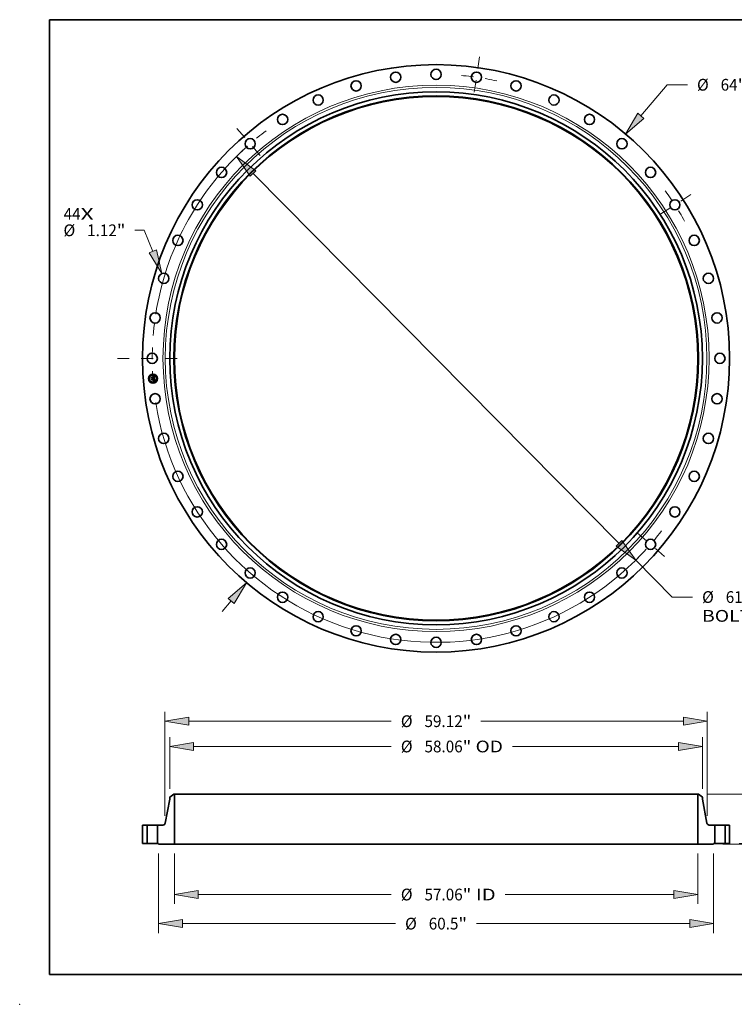
# Model space of a CAD drawing. Extents: x 0 to 10.8, y 0 to 8.2.
# Drawn here: x 0 to 6, y 0 to 8.2 of the extents above; entities that cross this region are included whole.
import ezdxf
from ezdxf.enums import TextEntityAlignment as Align

# ---------------------------------------------------------------- set-up
doc = ezdxf.new("R2010")
doc.units = 0
doc.header["$MEASUREMENT"] = 0
doc.linetypes.add('DASHDOT', pattern=[18.5, 12, -3, 0.5, -3])
doc.layers.get('0').update_dxf_attribs({"lineweight": 13})
doc.layers.add('1', color=7, linetype='Continuous', lineweight=13)
doc.styles.get("Standard").update_dxf_attribs({"font": 'isocp.shx'})

# ---------------------------------------------------------------- blocks, each defined once
blk = doc.blocks.new('BLOCK7')
at = {"color": 7, "lineweight": 13, "ltscale": 0.03937}
for s, p, p2 in [('44', (-40.59541, 15.101412), (-38.746057, 15.101412)), ('X', (-38.746057, 15.101412), (-37.323904, 15.101412))]:
    blk.add_text(s, height=1.279753, dxfattribs=at).set_placement(p, p2, align=Align.FIT)
blk = doc.blocks.new('BLOCK8')
at = {"color": 7, "lineweight": 13, "ltscale": 0.03937}
for p, q in [((22.335126, 26.425961), (25.192681, 29.806898)), ((25.192681, 29.806898), (27.403072, 29.806898)), ((-23.300034, -27.567598), (-22.335126, -26.425959))]:
    blk.add_line(p, q, dxfattribs=at)
for points in [[(22.004116, 26.705728), (20.656512, 24.439897), (22.666136, 26.146192)], [(-22.004116, -26.705728), (-20.656512, -24.439897), (-22.666136, -26.146192)]]:
    blk.add_lwpolyline(points, close=True, dxfattribs=at)
for points in [[(22.004116, 26.705728), (20.656512, 24.439897), (22.004116, 26.705728), (22.666136, 26.146192)], [(-22.004116, -26.705728), (-20.656512, -24.439897), (-22.004116, -26.705728), (-22.666136, -26.146192)]]:
    blk.add_solid(points, dxfattribs=at)
for s, p, p2 in [('%%c', (28.443253, 29.167022), (29.723006, 29.167022)), ('64', (31.023235, 29.167022), (32.872591, 29.167022)), ('"', (32.872588, 29.167022), (33.811074, 29.167022))]:
    blk.add_text(s, height=1.279753, dxfattribs=at).set_placement(p, p2, align=Align.FIT)
blk = doc.blocks.new('BLOCK9')
at = {"color": 7, "lineweight": 13, "ltscale": 0.03937}
for p, q in [((-31.82708, 13.951989), (-32.818911, 13.951989)), ((-30.882729, 11.642179), (-31.82708, 13.951989))]:
    blk.add_line(p, q, dxfattribs=at)
blk.add_lwpolyline([(-31.283899, 11.478163), (-29.898636, 9.235157), (-30.48156, 11.806194)], close=True, dxfattribs=at)
blk.add_solid([(-31.283899, 11.478163), (-29.898636, 9.235157), (-31.283899, 11.478163), (-30.48156, 11.806194)], dxfattribs=at)
for s, p, p2 in [('%%c', (-40.613932, 13.312112), (-39.334179, 13.312112)), ('1.12', (-38.033949, 13.312112), (-34.797582, 13.312112)), ('"', (-34.79758, 13.312112), (-33.859094, 13.312112))]:
    blk.add_text(s, height=1.279753, dxfattribs=at).set_placement(p, p2, align=Align.FIT)
blk = doc.blocks.new('BLOCK10')
at = {"color": 7, "lineweight": 13, "ltscale": 0.03937}
for p, q in [((-19.939316, 20.138407), (19.939316, -20.138407)), ((21.768933, -21.986293), (25.747623, -26.004708)), ((25.747623, -26.004708), (27.958011, -26.004708))]:
    blk.add_line(p, q, dxfattribs=at)
for points in [[(-19.631334, 20.443344), (-21.768933, 21.986293), (-20.247296, 19.833471)], [(19.631334, -20.443344), (21.768933, -21.986293), (20.247296, -19.833471)]]:
    blk.add_lwpolyline(points, close=True, dxfattribs=at)
for start, end in [(132.819462, 171.067634), (188.93238, 316.611288)]:
    blk.add_arc((0, 0), 30.939999, start, end, dxfattribs=at)
for points in [[(-19.631334, 20.443344), (-21.768933, 21.986293), (-19.631334, 20.443344), (-20.247296, 19.833471)], [(19.631334, -20.443344), (21.768933, -21.986293), (19.631334, -20.443344), (20.247296, -19.833471)]]:
    blk.add_solid(points, dxfattribs=at)
for s, p, p2 in [('%%c', (28.998194, -26.644585), (30.277948, -26.644585)), ('61.88', (31.578177, -26.644585), (35.739222, -26.644585)), ('"', (35.739222, -26.644585), (36.677707, -26.644585)), ('BOLT CIRCLE', (28.998194, -28.69219), (41.847505, -28.69219))]:
    blk.add_text(s, height=1.279753, dxfattribs=at).set_placement(p, p2, align=Align.FIT)
blk = doc.blocks.new('BLOCK11')
at = {"color": 7, "linetype": 'DASHDOT', "lineweight": 13, "ltscale": 0.03937}
blk.add_line((-34.739721, 0), (-27.140279, 0), dxfattribs=at)
blk.add_arc((0, 0), 30.939999, 172.963544, 187.036456, dxfattribs=at)
blk = doc.blocks.new('BLOCK12')
at = {"color": 7, "linetype": 'DASHDOT', "lineweight": 13, "ltscale": 0.03937}
blk.add_line((-21.712913, 25.058039), (-18.809869, 21.707744), dxfattribs=at)
blk.add_arc((0, 0), 30.939999, 126.804429, 135.013756, dxfattribs=at)
blk = doc.blocks.new('BLOCK13')
at = {"color": 7, "linetype": 'DASHDOT', "lineweight": 13, "ltscale": 0.03937}
blk.add_line((4.725069, 32.86358), (4.081373, 28.386572), dxfattribs=at)
blk.add_arc((0, 0), 30.939999, 77.630216, 86.006152, dxfattribs=at)
blk = doc.blocks.new('BLOCK14')
at = {"color": 7, "linetype": 'DASHDOT', "lineweight": 13, "ltscale": 0.03937}
blk.add_line((27.766841, 17.844665), (24.289928, 15.610188), dxfattribs=at)
blk.add_arc((0, 0), 30.939999, 28.900443, 36.554104, dxfattribs=at)
blk = doc.blocks.new('BLOCK15')
at = {"color": 7, "linetype": 'DASHDOT', "lineweight": 13, "ltscale": 0.03937}
blk.add_line((24.909766, -21.584437), (21.856017, -18.938346), dxfattribs=at)
blk.add_arc((0, 0), 30.939999, 315.349561, 322.832252, dxfattribs=at)
blk = doc.blocks.new('BLOCK16')
at = {"color": 7, "lineweight": 13, "ltscale": 0.03937}
for p, q in [((-28.53, -1.086802), (-28.53, -6.587754)), ((28.53, -1.086802), (28.53, -6.587754)), ((-25.92958, -5.563952), (-4.87994, -5.563952)), ((7.539311, -5.563952), (25.92958, -5.563952))]:
    blk.add_line(p, q, dxfattribs=at)
for points in [[(-25.92958, -5.13055), (-28.53, -5.563952), (-25.92958, -5.997355)], [(25.92958, -5.997355), (28.53, -5.563952), (25.92958, -5.13055)]]:
    blk.add_lwpolyline(points, close=True, dxfattribs=at)
for points in [[(-25.92958, -5.13055), (-28.53, -5.563952), (-25.92958, -5.13055), (-25.92958, -5.997355)], [(25.92958, -5.997355), (28.53, -5.563952), (25.92958, -5.997355), (25.92958, -5.13055)]]:
    blk.add_solid(points, dxfattribs=at)
for s, p, p2 in [('%%c', (-3.839757, -6.203828), (-2.560004, -6.203828)), ('57.06', (-1.259775, -6.203828), (2.901271, -6.203828)), ('"', (2.901271, -6.203828), (3.839757, -6.203828)), (' ID', (3.839757, -6.203828), (6.499128, -6.203828))]:
    blk.add_text(s, height=1.279753, dxfattribs=at).set_placement(p, p2, align=Align.FIT)
blk = doc.blocks.new('BLOCK17')
at = {"color": 7, "lineweight": 13, "ltscale": 0.03937}
for p, q in [((-29.03, 5.946011), (-29.03, 11.586997)), ((29.03, 5.946011), (29.03, 11.586997)), ((-26.429578, 10.563195), (-4.87994, 10.563195)), ((8.332683, 10.563195), (26.429578, 10.563195))]:
    blk.add_line(p, q, dxfattribs=at)
for points in [[(-26.429578, 10.996597), (-29.03, 10.563195), (-26.429578, 10.129792)], [(26.429578, 10.129792), (29.03, 10.563195), (26.429578, 10.996597)]]:
    blk.add_lwpolyline(points, close=True, dxfattribs=at)
for points in [[(-26.429578, 10.996597), (-29.03, 10.563195), (-26.429578, 10.996597), (-26.429578, 10.129792)], [(26.429578, 10.129792), (29.03, 10.563195), (26.429578, 10.129792), (26.429578, 10.996597)]]:
    blk.add_solid(points, dxfattribs=at)
for s, p, p2 in [('%%c', (-3.839757, 9.923318), (-2.560004, 9.923318)), ('58.06', (-1.259775, 9.923318), (2.901271, 9.923318)), ('"', (2.901271, 9.923318), (3.839757, 9.923318)), (' OD', (3.839757, 9.923318), (7.2925, 9.923318))]:
    blk.add_text(s, height=1.279753, dxfattribs=at).set_placement(p, p2, align=Align.FIT)
blk = doc.blocks.new('BLOCK18')
at = {"color": 7, "lineweight": 13, "ltscale": 0.03937}
for p, q in [((-30.249999, -1.086802), (-30.249999, -9.758056)), ((30.249999, -1.086802), (30.249999, -9.758056)), ((-27.649579, -8.734253), (-4.417601, -8.734253)), ((4.417601, -8.734253), (27.649579, -8.734253))]:
    blk.add_line(p, q, dxfattribs=at)
for points in [[(-27.649579, -8.300851), (-30.249999, -8.734253), (-27.649579, -9.167656)], [(27.649579, -9.167656), (30.249999, -8.734253), (27.649579, -8.300851)]]:
    blk.add_lwpolyline(points, close=True, dxfattribs=at)
for points in [[(-27.649579, -8.300851), (-30.249999, -8.734253), (-27.649579, -8.300851), (-27.649579, -9.167656)], [(27.649579, -9.167656), (30.249999, -8.734253), (27.649579, -9.167656), (27.649579, -8.300851)]]:
    blk.add_solid(points, dxfattribs=at)
for s, p, p2 in [('%%c', (-3.377418, -9.37413), (-2.097665, -9.37413)), ('60.5', (-0.797437, -9.37413), (2.438933, -9.37413)), ('"', (2.438933, -9.37413), (3.377418, -9.37413))]:
    blk.add_text(s, height=1.279753, dxfattribs=at).set_placement(p, p2, align=Align.FIT)
blk = doc.blocks.new('BLOCK19')
at = {"color": 7, "lineweight": 13, "ltscale": 0.03937}
for p, q in [((-29.559999, 3.009612), (-29.559999, 14.343775)), ((29.559999, 3.009612), (29.559999, 14.343775)), ((-26.959579, 13.319972), (-4.87994, 13.319972)), ((4.87994, 13.319972), (26.959579, 13.319972))]:
    blk.add_line(p, q, dxfattribs=at)
for points in [[(-26.959579, 13.753375), (-29.559999, 13.319972), (-26.959579, 12.88657)], [(26.959579, 12.88657), (29.559999, 13.319972), (26.959579, 13.753375)]]:
    blk.add_lwpolyline(points, close=True, dxfattribs=at)
for points in [[(-26.959579, 13.753375), (-29.559999, 13.319972), (-26.959579, 13.753375), (-26.959579, 12.88657)], [(26.959579, 12.88657), (29.559999, 13.319972), (26.959579, 12.88657), (26.959579, 13.753375)]]:
    blk.add_solid(points, dxfattribs=at)
for s, p, p2 in [('%%c', (-3.839757, 12.680096), (-2.560004, 12.680096)), ('59.12', (-1.259775, 12.680096), (2.901271, 12.680096)), ('"', (2.901271, 12.680096), (3.839757, 12.680096))]:
    blk.add_text(s, height=1.279753, dxfattribs=at).set_placement(p, p2, align=Align.FIT)
blk = doc.blocks.new('BLOCK20')
at = {"color": 7, "lineweight": 13, "ltscale": 0.03937}
for p, q in [((39.623603, 2.600421), (39.623603, 4.095209)), ((33.023802, 0), (40.647405, 0)), ((31.273801, -0.063), (40.647405, -0.063)), ((39.623603, -4.297414), (39.623603, -2.663421))]:
    blk.add_line(p, q, dxfattribs=at)
for points in [[(39.1902, 2.600421), (39.623603, 0), (40.057005, 2.600421)], [(40.057005, -2.663421), (39.623603, -0.063), (39.1902, -2.663421)]]:
    blk.add_lwpolyline(points, close=True, dxfattribs=at)
for points in [[(39.1902, 2.600421), (39.623603, 0), (39.1902, 2.600421), (40.057005, 2.600421)], [(40.057005, -2.663421), (39.623603, -0.063), (40.057005, -2.663421), (39.1902, -2.663421)]]:
    blk.add_solid(points, dxfattribs=at)
for s, p, p2 in [('0.06', (37.536177, -6.61735), (40.772546, -6.61735)), ('"', (40.772542, -6.61735), (41.711032, -6.61735))]:
    blk.add_text(s, height=1.279753, dxfattribs=at).set_placement(p, p2, align=Align.FIT)
blk = doc.blocks.new('BLOCK22')
at = {"color": 7, "lineweight": 13, "ltscale": 0.03937}
for p, q in [((49.417042, 7.980421), (49.417042, 9.475209)), ((29.616303, 5.38), (50.440842, 5.38)), ((33.023802, 0), (50.440842, 0)), ((49.417042, -4.095209), (49.417042, -2.600421))]:
    blk.add_line(p, q, dxfattribs=at)
for points in [[(48.98364, 7.980421), (49.417042, 5.38), (49.850445, 7.980421)], [(49.850445, -2.600421), (49.417042, 0), (48.98364, -2.600421)]]:
    blk.add_lwpolyline(points, close=True, dxfattribs=at)
for points in [[(48.98364, 7.980421), (49.417042, 5.38), (48.98364, 7.980421), (49.850445, 7.980421)], [(49.850445, -2.600421), (49.417042, 0), (49.850445, -2.600421), (48.98364, -2.600421)]]:
    blk.add_solid(points, dxfattribs=at)
for s, p, p2 in [('5.38', (47.329611, 2.050123), (50.565983, 2.050123)), ('"', (50.565979, 2.050123), (51.504469, 2.050123))]:
    blk.add_text(s, height=1.279753, dxfattribs=at).set_placement(p, p2, align=Align.FIT)
blk = doc.blocks.new('BLOCK23')
at = {"color": 7, "lineweight": 5, "ltscale": 0.03937}
for p, q in [((-32, 0), (-32, 2)), ((-31.499999, 2), (-31.499999, 0))]:
    blk.add_line(p, q, dxfattribs=at)
at = {"color": 7, "lineweight": 5, "ltscale": 0.0125}
for p, q in [((-32, 2), (-31.499999, 2)), ((-31.499999, 0), (-32, 0))]:
    blk.add_line(p, q, dxfattribs=at)
blk = doc.blocks.new('BLOCK24')
at = {"color": 7, "lineweight": 5, "ltscale": 0.013786}
blk.add_line((-29.03, 5.044294), (-28.5925, 5.38), dxfattribs=at)
at = {"color": 7, "lineweight": 5, "ltscale": 0.001563}
blk.add_line((-28.5925, 5.38), (-28.53, 5.38), dxfattribs=at)
at = {"color": 7, "lineweight": 5, "ltscale": 0.03937}
for p, q in [((-28.53, 5.38), (-28.53, -0.063)), ((-29.521566, 2.203633), (-29.03, 4.808074)), ((-30.379999, 0), (-30.379999, 2)), ((-28.53, -0.063), (-30.249999, -0.063))]:
    blk.add_line(p, q, dxfattribs=at)
at = {"color": 7, "lineweight": 5, "ltscale": 0.005906}
blk.add_line((-29.03, 4.808074), (-29.03, 5.044294), dxfattribs=at)
at = {"color": 7, "lineweight": 5, "ltscale": 0.000455}
for p, q in [((-29.545245, 2.135007), (-29.537464, 2.15147)), ((-29.537464, 2.15147), (-29.530902, 2.168456)), ((-29.530902, 2.168456), (-29.525593, 2.185875)), ((-29.525593, 2.185875), (-29.521566, 2.203633)), ((-29.767228, 2), (-29.74903, 2.000663)), ((-29.74903, 2.000663), (-29.730931, 2.002649)), ((-29.730931, 2.002649), (-29.713022, 2.005948)), ((-29.713022, 2.005948), (-29.695401, 2.010541)), ((-29.695401, 2.010541), (-29.67816, 2.016405)), ((-29.67816, 2.016405), (-29.661392, 2.023508)), ((-29.661392, 2.023508), (-29.645186, 2.031813)), ((-29.645186, 2.031813), (-29.62963, 2.041275)), ((-29.62963, 2.041275), (-29.614801, 2.051844)), ((-29.614801, 2.051844), (-29.600782, 2.063466)), ((-29.600782, 2.063466), (-29.587645, 2.076076)), ((-29.587645, 2.076076), (-29.57546, 2.08961)), ((-29.57546, 2.08961), (-29.564293, 2.103995)), ((-29.564293, 2.103995), (-29.554205, 2.119154)), ((-29.554205, 2.119154), (-29.545245, 2.135007))]:
    blk.add_line(p, q, dxfattribs=at)
at = {"color": 7, "lineweight": 5, "ltscale": 0.015319}
blk.add_line((-30.379999, 2), (-29.767228, 2), dxfattribs=at)
at = {"color": 7, "lineweight": 5, "ltscale": 0.00325}
blk.add_line((-30.249999, 0), (-30.379999, 0), dxfattribs=at)
at = {"color": 7, "lineweight": 5, "ltscale": 0.001575}
blk.add_line((-30.249999, -0.063), (-30.249999, 0), dxfattribs=at)
blk = doc.blocks.new('BLOCK25')
at = {"color": 7, "lineweight": 5, "ltscale": 0.03937}
for p, q in [((28.53, -0.063), (28.53, 5.38)), ((29.03, 4.808074), (29.521566, 2.203633)), ((30.379999, 2), (30.379999, 0)), ((30.249999, -0.063), (28.53, -0.063))]:
    blk.add_line(p, q, dxfattribs=at)
at = {"color": 7, "lineweight": 5, "ltscale": 0.001563}
blk.add_line((28.53, 5.38), (28.5925, 5.38), dxfattribs=at)
at = {"color": 7, "lineweight": 5, "ltscale": 0.013786}
blk.add_line((28.5925, 5.38), (29.03, 5.044294), dxfattribs=at)
at = {"color": 7, "lineweight": 5, "ltscale": 0.005906}
blk.add_line((29.03, 5.044294), (29.03, 4.808074), dxfattribs=at)
at = {"color": 7, "lineweight": 5, "ltscale": 0.000455}
for p, q in [((29.521566, 2.203633), (29.525593, 2.185875)), ((29.525593, 2.185875), (29.530902, 2.168456)), ((29.530902, 2.168456), (29.537464, 2.15147)), ((29.537464, 2.15147), (29.545245, 2.135007)), ((29.545245, 2.135007), (29.554205, 2.119154)), ((29.554205, 2.119154), (29.564293, 2.103995)), ((29.564293, 2.103995), (29.57546, 2.08961)), ((29.57546, 2.08961), (29.587645, 2.076076)), ((29.587645, 2.076076), (29.600782, 2.063466)), ((29.600782, 2.063466), (29.614801, 2.051844)), ((29.614801, 2.051844), (29.62963, 2.041275)), ((29.62963, 2.041275), (29.645186, 2.031813)), ((29.645186, 2.031813), (29.661392, 2.023508)), ((29.661392, 2.023508), (29.67816, 2.016405)), ((29.67816, 2.016405), (29.695401, 2.010541)), ((29.695401, 2.010541), (29.713022, 2.005948)), ((29.713022, 2.005948), (29.730931, 2.002649)), ((29.730931, 2.002649), (29.74903, 2.000663)), ((29.74903, 2.000663), (29.767228, 2))]:
    blk.add_line(p, q, dxfattribs=at)
at = {"color": 7, "lineweight": 5, "ltscale": 0.015319}
blk.add_line((29.767228, 2), (30.379999, 2), dxfattribs=at)
at = {"color": 7, "lineweight": 5, "ltscale": 0.00325}
blk.add_line((30.379999, 0), (30.249999, 0), dxfattribs=at)
at = {"color": 7, "lineweight": 5, "ltscale": 0.001575}
blk.add_line((30.249999, 0), (30.249999, -0.063), dxfattribs=at)
blk = doc.blocks.new('BLOCK26')
at = {"color": 7, "lineweight": 5, "ltscale": 0.0125}
for p, q in [((31.499999, 2), (32, 2)), ((32, 0), (31.499999, 0))]:
    blk.add_line(p, q, dxfattribs=at)
at = {"color": 7, "lineweight": 5, "ltscale": 0.03937}
for p, q in [((31.499999, 0), (31.499999, 2)), ((32, 2), (32, 0))]:
    blk.add_line(p, q, dxfattribs=at)

msp = doc.modelspace()

# ---------------------------------------------------------------- linework, layer by layer
at = {"color": 7, "lineweight": 35, "ltscale": 1.5e-05}
for p, q in [((1.104986, 5.25485), (1.105411, 5.255268)), ((1.106053, 5.239931), (1.106476, 5.240383)), ((1.122176, 5.260678), (1.122622, 5.261066)), ((1.125249, 5.243534), (1.124684, 5.243741)), ((1.124972, 5.244166), (1.125535, 5.243963)), ((1.125068, 5.262242), (1.125586, 5.262527)), ((1.125586, 5.262527), (1.126114, 5.262828)), ((1.1257, 5.225711), (1.126239, 5.225495)), ((1.126404, 5.224884), (1.125875, 5.225132)), ((1.126239, 5.225495), (1.126778, 5.225244)), ((1.126944, 5.224602), (1.126404, 5.224884)), ((1.126778, 5.225244), (1.127318, 5.224956)), ((1.127363, 5.231713), (1.127353, 5.231102))]:
    msp.add_line(p, q, dxfattribs=at)
at = {"color": 7, "lineweight": 35, "ltscale": 0.000215}
msp.add_line((1.105599, 5.246284), (1.104986, 5.25485), dxfattribs=at)
at = {"color": 7, "lineweight": 35, "ltscale": 0.000201}
msp.add_line((1.105411, 5.255268), (1.105986, 5.247239), dxfattribs=at)
at = {"color": 7, "lineweight": 35, "ltscale": 0.000103}
msp.add_line((1.10856, 5.249175), (1.105599, 5.246284), dxfattribs=at)
at = {"color": 7, "lineweight": 35, "ltscale": 8.5e-05}
msp.add_line((1.105986, 5.247239), (1.10839, 5.249668), dxfattribs=at)
at = {"color": 7, "lineweight": 35, "ltscale": 0.000243}
msp.add_line((1.106747, 5.230226), (1.106053, 5.239931), dxfattribs=at)
at = {"color": 7, "lineweight": 35, "ltscale": 0.000192}
msp.add_line((1.106828, 5.248411), (1.106281, 5.256071), dxfattribs=at)
at = {"color": 7, "lineweight": 35, "ltscale": 7.7e-05}
for p, q in [((1.106281, 5.256071), (1.10841, 5.253865)), ((1.110222, 5.234889), (1.108196, 5.232587))]:
    msp.add_line(p, q, dxfattribs=at)
at = {"color": 7, "lineweight": 35, "ltscale": 0.00023}
msp.add_line((1.106476, 5.240383), (1.107133, 5.231197), dxfattribs=at)
at = {"color": 7, "lineweight": 35, "ltscale": 0.000118}
msp.add_line((1.110191, 5.233438), (1.106747, 5.230226), dxfattribs=at)
at = {"color": 7, "lineweight": 35, "ltscale": 6.7e-05}
msp.add_line((1.108514, 5.250519), (1.106828, 5.248411), dxfattribs=at)
at = {"color": 7, "lineweight": 35, "ltscale": 9.7e-05}
msp.add_line((1.107133, 5.231197), (1.10996, 5.233842), dxfattribs=at)
at = {"color": 7, "lineweight": 35, "ltscale": 0.000206}
msp.add_line((1.108196, 5.232587), (1.107608, 5.240817), dxfattribs=at)
at = {"color": 7, "lineweight": 35, "ltscale": 8.8e-05}
msp.add_line((1.107608, 5.240817), (1.109982, 5.238241), dxfattribs=at)
at = {"color": 7, "lineweight": 35, "ltscale": 0.000438}
msp.add_line((1.10839, 5.249668), (1.125856, 5.250917), dxfattribs=at)
at = {"color": 7, "lineweight": 35, "ltscale": 0.000418}
msp.add_line((1.10841, 5.253865), (1.125088, 5.255058), dxfattribs=at)
at = {"color": 7, "lineweight": 35, "ltscale": 0.000455}
msp.add_line((1.126699, 5.251618), (1.108514, 5.250519), dxfattribs=at)
at = {"color": 7, "lineweight": 35, "ltscale": 0.000422}
msp.add_line((1.125417, 5.250364), (1.10856, 5.249175), dxfattribs=at)
at = {"color": 7, "lineweight": 35, "ltscale": 0.000196}
msp.add_line((1.10996, 5.233842), (1.117788, 5.234402), dxfattribs=at)
at = {"color": 7, "lineweight": 35, "ltscale": 0.000181}
for p, q in [((1.109982, 5.238241), (1.11719, 5.238757)), ((1.122887, 5.227876), (1.115646, 5.227358)), ((1.115867, 5.227812), (1.123108, 5.22833))]:
    msp.add_line(p, q, dxfattribs=at)
at = {"color": 7, "lineweight": 35, "ltscale": 0.00018}
msp.add_line((1.117365, 5.233951), (1.110191, 5.233438), dxfattribs=at)
at = {"color": 7, "lineweight": 35, "ltscale": 0.000212}
msp.add_line((1.11867, 5.235493), (1.110222, 5.234889), dxfattribs=at)
at = {"color": 7, "lineweight": 35, "ltscale": 1.3e-05}
for p, q in [((1.115646, 5.227358), (1.115867, 5.227812)), ((1.122622, 5.261066), (1.123092, 5.261268)), ((1.123108, 5.22833), (1.122887, 5.227876)), ((1.123092, 5.261268), (1.123572, 5.261486)), ((1.124854, 5.225522), (1.124361, 5.225665)), ((1.125359, 5.225345), (1.124854, 5.225522)), ((1.126263, 5.243117), (1.125775, 5.243326)), ((1.126056, 5.243759), (1.126535, 5.243553)), ((1.127304, 5.23054), (1.127216, 5.230027))]:
    msp.add_line(p, q, dxfattribs=at)
at = {"color": 7, "lineweight": 35, "ltscale": 1.2e-05}
for p, q in [((1.116056, 5.24095), (1.116385, 5.241294)), ((1.11961, 5.239888), (1.119743, 5.239437)), ((1.119743, 5.239437), (1.119838, 5.238946)), ((1.122753, 5.24436), (1.122873, 5.244807)), ((1.123638, 5.259004), (1.123187, 5.259169)), ((1.124361, 5.225665), (1.12388, 5.225774)), ((1.124311, 5.259113), (1.124648, 5.258799)), ((1.124931, 5.22686), (1.125355, 5.227112)), ((1.125355, 5.227112), (1.125747, 5.227362)), ((1.126711, 5.242909), (1.126263, 5.243117)), ((1.126535, 5.243553), (1.126971, 5.243346)), ((1.127074, 5.235066), (1.127125, 5.234581)), ((1.127216, 5.230027), (1.127089, 5.229562)), ((1.127299, 5.232836), (1.127334, 5.232372)), ((1.128026, 5.242716), (1.127821, 5.24228)), ((1.128164, 5.232453), (1.128135, 5.232952)), ((1.128177, 5.231983), (1.128164, 5.232453))]:
    msp.add_line(p, q, dxfattribs=at)
at = {"color": 7, "lineweight": 35, "ltscale": 7e-06}
for p, q in [((1.116255, 5.240765), (1.116056, 5.24095)), ((1.116434, 5.240573), (1.116255, 5.240765)), ((1.116385, 5.241294), (1.116603, 5.241107)), ((1.116603, 5.241107), (1.116801, 5.240907)), ((1.116801, 5.240907), (1.116978, 5.240692)), ((1.116961, 5.241958), (1.117221, 5.242095)), ((1.116978, 5.240692), (1.117134, 5.240463)), ((1.117134, 5.240463), (1.11727, 5.24022)), ((1.11727, 5.24022), (1.117386, 5.239962)), ((1.117386, 5.239962), (1.117481, 5.23969)), ((1.117481, 5.23969), (1.117555, 5.239404)), ((1.11814, 5.240516), (1.118005, 5.240782)), ((1.118249, 5.24024), (1.11814, 5.240516)), ((1.118333, 5.239954), (1.118249, 5.24024)), ((1.122658, 5.259281), (1.122363, 5.259317)), ((1.122932, 5.259232), (1.122658, 5.259281)), ((1.123187, 5.259169), (1.122932, 5.259232)), ((1.123372, 5.259557), (1.123641, 5.259468)), ((1.123641, 5.259468), (1.123887, 5.259364)), ((1.124554, 5.260286), (1.124283, 5.260399)), ((1.124801, 5.260155), (1.124554, 5.260286)), ((1.124824, 5.257463), (1.124744, 5.257714)), ((1.125062, 5.24506), (1.12478, 5.245149)), ((1.125025, 5.260004), (1.124801, 5.260155)), ((1.124891, 5.257191), (1.124824, 5.257463)), ((1.124946, 5.256897), (1.124891, 5.257191)), ((1.124924, 5.258398), (1.125042, 5.258164)), ((1.125227, 5.259835), (1.125025, 5.260004)), ((1.125042, 5.258164), (1.125145, 5.257907)), ((1.125333, 5.24497), (1.125062, 5.24506)), ((1.125145, 5.257907), (1.125235, 5.257627)), ((1.125408, 5.259644), (1.125227, 5.259835)), ((1.125593, 5.244876), (1.125333, 5.24497)), ((1.125358, 5.246453), (1.125601, 5.246613)), ((1.125574, 5.259428), (1.125408, 5.259644)), ((1.125668, 5.247296), (1.125498, 5.247061)), ((1.125724, 5.259185), (1.125574, 5.259428)), ((1.125842, 5.24478), (1.125593, 5.244876)), ((1.125601, 5.246613), (1.12582, 5.24678)), ((1.125795, 5.247553), (1.125668, 5.247296)), ((1.125858, 5.258918), (1.125724, 5.259185)), ((1.125881, 5.247839), (1.125795, 5.247553)), ((1.12582, 5.24678), (1.126015, 5.246954)), ((1.125957, 5.249697), (1.125971, 5.2494)), ((1.125971, 5.2494), (1.125978, 5.249121)), ((1.125978, 5.249121), (1.125978, 5.248861)), ((1.126825, 5.226231), (1.126554, 5.226327)), ((1.126664, 5.247971), (1.126742, 5.248223)), ((1.126742, 5.248223), (1.126804, 5.248494)), ((1.126804, 5.248494), (1.12685, 5.248782)), ((1.127077, 5.226137), (1.126825, 5.226231)), ((1.126893, 5.230515), (1.126909, 5.230783)), ((1.126909, 5.230783), (1.126919, 5.231073)), ((1.127424, 5.228801), (1.12759, 5.229031)), ((1.12759, 5.229031), (1.127725, 5.229258)), ((1.127725, 5.229258), (1.127836, 5.229498)), ((1.127836, 5.229498), (1.127931, 5.229767)), ((1.128802, 5.243412), (1.128554, 5.24352)), ((1.129098, 5.225135), (1.128865, 5.225273)), ((1.129344, 5.224985), (1.129098, 5.225135))]:
    msp.add_line(p, q, dxfattribs=at)
at = {"color": 7, "lineweight": 35, "ltscale": 9.9e-05}
msp.add_line((1.116363, 5.228639), (1.118944, 5.231654), dxfattribs=at)
at = {"color": 7, "lineweight": 35, "ltscale": 0.000176}
msp.add_line((1.123387, 5.229142), (1.116363, 5.228639), dxfattribs=at)
at = {"color": 7, "lineweight": 35, "ltscale": 6e-06}
for p, q in [((1.116595, 5.240373), (1.116434, 5.240573)), ((1.116737, 5.240166), (1.116595, 5.240373)), ((1.11686, 5.23995), (1.116737, 5.240166)), ((1.116964, 5.239727), (1.11686, 5.23995)), ((1.117049, 5.239496), (1.116964, 5.239727)), ((1.117115, 5.239257), (1.117049, 5.239496)), ((1.117162, 5.239011), (1.117115, 5.239257)), ((1.11719, 5.238757), (1.117162, 5.239011)), ((1.118434, 5.239096), (1.118428, 5.23935)), ((1.11843, 5.238845), (1.118434, 5.239096)), ((1.123887, 5.259364), (1.124111, 5.259246)), ((1.124111, 5.259246), (1.124311, 5.259113)), ((1.124653, 5.257944), (1.124549, 5.258153)), ((1.124648, 5.258799), (1.124793, 5.25861)), ((1.124744, 5.257714), (1.124653, 5.257944)), ((1.124793, 5.25861), (1.124924, 5.258398)), ((1.125457, 5.250119), (1.125417, 5.250364)), ((1.125487, 5.24988), (1.125457, 5.250119)), ((1.125509, 5.249646), (1.125487, 5.24988)), ((1.126081, 5.244682), (1.125842, 5.24478)), ((1.125978, 5.248861), (1.125972, 5.248619)), ((1.126015, 5.246954), (1.126186, 5.247134)), ((1.126309, 5.244581), (1.126081, 5.244682)), ((1.126186, 5.247134), (1.126332, 5.247321)), ((1.126332, 5.247321), (1.126459, 5.247519)), ((1.126459, 5.247519), (1.126569, 5.247736)), ((1.126569, 5.247736), (1.126664, 5.247971)), ((1.126868, 5.230267), (1.126893, 5.230515)), ((1.127309, 5.226048), (1.127077, 5.226137)), ((1.128645, 5.2254), (1.128437, 5.225517)), ((1.128865, 5.225273), (1.128645, 5.2254))]:
    msp.add_line(p, q, dxfattribs=at)
at = {"color": 7, "lineweight": 35, "ltscale": 8e-06}
for p, q in [((1.117219, 5.241743), (1.116961, 5.241958)), ((1.117453, 5.241518), (1.117219, 5.241743)), ((1.117662, 5.241283), (1.117453, 5.241518)), ((1.117555, 5.239404), (1.117609, 5.239104)), ((1.117609, 5.239104), (1.117642, 5.238789)), ((1.117846, 5.241038), (1.117662, 5.241283)), ((1.118005, 5.240782), (1.117846, 5.241038)), ((1.118393, 5.239657), (1.118333, 5.239954)), ((1.118428, 5.23935), (1.118393, 5.239657)), ((1.122049, 5.259339), (1.121715, 5.259348)), ((1.122363, 5.259317), (1.122049, 5.259339)), ((1.122765, 5.259692), (1.12308, 5.259632)), ((1.12308, 5.259632), (1.123372, 5.259557)), ((1.123873, 5.2454), (1.123549, 5.245479)), ((1.12399, 5.260492), (1.123673, 5.260567)), ((1.124186, 5.245319), (1.123873, 5.2454)), ((1.124283, 5.260399), (1.12399, 5.260492)), ((1.124489, 5.245235), (1.124186, 5.245319)), ((1.12478, 5.245149), (1.124489, 5.245235)), ((1.1248, 5.246151), (1.125091, 5.246299)), ((1.124886, 5.246569), (1.125027, 5.246842)), ((1.124989, 5.256583), (1.124946, 5.256897)), ((1.12502, 5.256249), (1.124989, 5.256583)), ((1.125027, 5.246842), (1.12515, 5.247124)), ((1.125285, 5.246848), (1.12503, 5.246656)), ((1.125091, 5.246299), (1.125358, 5.246453)), ((1.12515, 5.247124), (1.125256, 5.247413)), ((1.125235, 5.257627), (1.125311, 5.257324)), ((1.125256, 5.247413), (1.125344, 5.247709)), ((1.125498, 5.247061), (1.125285, 5.246848)), ((1.125311, 5.257324), (1.125373, 5.256999)), ((1.125344, 5.247709), (1.125415, 5.248013)), ((1.125415, 5.248013), (1.125469, 5.248325)), ((1.125469, 5.248325), (1.125505, 5.248644)), ((1.125505, 5.248644), (1.125523, 5.24897)), ((1.125523, 5.24897), (1.125525, 5.249304)), ((1.125976, 5.258625), (1.125858, 5.258918)), ((1.125938, 5.250013), (1.125957, 5.249697)), ((1.126264, 5.226428), (1.125954, 5.226531)), ((1.126079, 5.258307), (1.125976, 5.258625)), ((1.126554, 5.226327), (1.126264, 5.226428)), ((1.126348, 5.256469), (1.126329, 5.256781)), ((1.126359, 5.256149), (1.126348, 5.256469)), ((1.126357, 5.255489), (1.126362, 5.255822)), ((1.126362, 5.255822), (1.126359, 5.256149)), ((1.126744, 5.251318), (1.126699, 5.251618)), ((1.126785, 5.251017), (1.126744, 5.251318)), ((1.12682, 5.250717), (1.126785, 5.251017)), ((1.126838, 5.233129), (1.126805, 5.233459)), ((1.126849, 5.250415), (1.12682, 5.250717)), ((1.126863, 5.232827), (1.126838, 5.233129)), ((1.126874, 5.250114), (1.126849, 5.250415)), ((1.12685, 5.248782), (1.12688, 5.249088)), ((1.12688, 5.249088), (1.126894, 5.249412)), ((1.126922, 5.231382), (1.126918, 5.231713)), ((1.126919, 5.231073), (1.126922, 5.231382)), ((1.126994, 5.228333), (1.127225, 5.228568)), ((1.127225, 5.228568), (1.127424, 5.228801)), ((1.127931, 5.229767), (1.128011, 5.230065)), ((1.128011, 5.230065), (1.128075, 5.230391)), ((1.129602, 5.224825), (1.129344, 5.224985)), ((1.129873, 5.224653), (1.129602, 5.224825)), ((1.130157, 5.22447), (1.129873, 5.224653))]:
    msp.add_line(p, q, dxfattribs=at)
at = {"color": 7, "lineweight": 35, "ltscale": 1.1e-05}
for p, q in [((1.117221, 5.242095), (1.117649, 5.241955)), ((1.117649, 5.241955), (1.11804, 5.241777)), ((1.119235, 5.240674), (1.119441, 5.240301)), ((1.119441, 5.240301), (1.11961, 5.239888)), ((1.121715, 5.259348), (1.121684, 5.259784)), ((1.124009, 5.258785), (1.123638, 5.259004)), ((1.12388, 5.225774), (1.12409, 5.226142)), ((1.124549, 5.258153), (1.124305, 5.258509)), ((1.125747, 5.227362), (1.126107, 5.227609)), ((1.125863, 5.227971), (1.126134, 5.228326)), ((1.125972, 5.248619), (1.12594, 5.248192)), ((1.126134, 5.228326), (1.126363, 5.22869)), ((1.126329, 5.256781), (1.126291, 5.2572)), ((1.12712, 5.2427), (1.126711, 5.242909)), ((1.126922, 5.229146), (1.126716, 5.228779)), ((1.1268, 5.229832), (1.126868, 5.230267)), ((1.127089, 5.229562), (1.126922, 5.229146)), ((1.126971, 5.243346), (1.127365, 5.243137)), ((1.12749, 5.24249), (1.12712, 5.2427)), ((1.127125, 5.234581), (1.127174, 5.234161)), ((1.127174, 5.234161), (1.127219, 5.233731)), ((1.127219, 5.233731), (1.12726, 5.233289)), ((1.12726, 5.233289), (1.127299, 5.232836)), ((1.127715, 5.225878), (1.127309, 5.226048)), ((1.128437, 5.225517), (1.128058, 5.225716)), ((1.128175, 5.231542), (1.128177, 5.231983))]:
    msp.add_line(p, q, dxfattribs=at)
at = {"color": 7, "lineweight": 35, "ltscale": 8.6e-05}
msp.add_line((1.117611, 5.230514), (1.117365, 5.233951), dxfattribs=at)
at = {"color": 7, "lineweight": 35, "ltscale": 1.7e-05}
for p, q in [((1.118029, 5.231033), (1.117611, 5.230514)), ((1.124079, 5.243948), (1.123436, 5.244154)), ((1.123718, 5.244568), (1.124366, 5.244368)), ((1.127334, 5.232372), (1.127363, 5.231713)), ((1.128061, 5.223932), (1.127497, 5.224284)), ((1.128637, 5.223545), (1.128061, 5.223932)), ((1.128402, 5.224273), (1.128945, 5.223877)), ((1.128945, 5.223877), (1.129489, 5.223445))]:
    msp.add_line(p, q, dxfattribs=at)
at = {"color": 7, "lineweight": 35, "ltscale": 2e-05}
msp.add_line((1.117642, 5.238789), (1.11843, 5.238845), dxfattribs=at)
at = {"color": 7, "lineweight": 35, "ltscale": 8.4e-05}
msp.add_line((1.117788, 5.234402), (1.118029, 5.231033), dxfattribs=at)
at = {"color": 7, "lineweight": 35, "ltscale": 1e-05}
for p, q in [((1.11804, 5.241777), (1.118394, 5.24156)), ((1.118394, 5.24156), (1.118711, 5.241304)), ((1.118711, 5.241304), (1.118992, 5.241008)), ((1.118992, 5.241008), (1.119235, 5.240674)), ((1.121684, 5.259784), (1.122067, 5.259768)), ((1.122585, 5.260679), (1.122176, 5.260678)), ((1.122971, 5.260661), (1.122585, 5.260679)), ((1.123783, 5.245748), (1.124146, 5.245876)), ((1.124305, 5.258509), (1.124009, 5.258785)), ((1.126186, 5.228192), (1.125863, 5.227971)), ((1.126107, 5.227609), (1.126435, 5.227853)), ((1.126471, 5.228461), (1.126186, 5.228192)), ((1.126291, 5.2572), (1.126236, 5.257595)), ((1.126363, 5.22869), (1.12655, 5.229062)), ((1.126435, 5.227853), (1.12673, 5.228094)), ((1.126716, 5.228779), (1.126471, 5.228461)), ((1.12655, 5.229062), (1.126696, 5.229443)), ((1.126711, 5.234202), (1.126651, 5.234615)), ((1.126696, 5.229443), (1.1268, 5.229832)), ((1.126762, 5.233817), (1.126711, 5.234202)), ((1.126889, 5.232435), (1.126863, 5.232827)), ((1.127365, 5.243137), (1.127717, 5.242927)), ((1.127821, 5.24228), (1.12749, 5.24249)), ((1.128058, 5.225716), (1.127715, 5.225878)), ((1.128124, 5.230746), (1.128157, 5.23113)), ((1.128157, 5.23113), (1.128175, 5.231542)), ((1.129489, 5.223445), (1.129225, 5.223123))]:
    msp.add_line(p, q, dxfattribs=at)
at = {"color": 7, "lineweight": 35, "ltscale": 9.6e-05}
msp.add_line((1.118944, 5.231654), (1.11867, 5.235493), dxfattribs=at)
at = {"color": 7, "lineweight": 35, "ltscale": 0.000177}
msp.add_line((1.119838, 5.238946), (1.126912, 5.239452), dxfattribs=at)
at = {"color": 7, "lineweight": 35, "ltscale": 0.000197}
msp.add_line((1.127923, 5.236155), (1.120078, 5.235594), dxfattribs=at)
at = {"color": 7, "lineweight": 35, "ltscale": 2.6e-05}
msp.add_line((1.120078, 5.235594), (1.120151, 5.234571), dxfattribs=at)
at = {"color": 7, "lineweight": 35, "ltscale": 0.000174}
msp.add_line((1.120151, 5.234571), (1.127074, 5.235066), dxfattribs=at)
at = {"color": 7, "lineweight": 35, "ltscale": 0.000162}
msp.add_line((1.126651, 5.234615), (1.120181, 5.234152), dxfattribs=at)
at = {"color": 7, "lineweight": 35, "ltscale": 6.3e-05}
msp.add_line((1.120181, 5.234152), (1.120362, 5.231621), dxfattribs=at)
at = {"color": 7, "lineweight": 35, "ltscale": 9.8e-05}
msp.add_line((1.120362, 5.231621), (1.123387, 5.229142), dxfattribs=at)
at = {"color": 7, "lineweight": 35, "ltscale": 9e-06}
for p, q in [((1.122067, 5.259768), (1.122428, 5.259737)), ((1.122428, 5.259737), (1.122765, 5.259692)), ((1.123333, 5.260623), (1.122971, 5.260661)), ((1.123673, 5.260567), (1.123333, 5.260623)), ((1.123549, 5.245479), (1.123783, 5.245748)), ((1.124146, 5.245876), (1.124485, 5.246011)), ((1.124485, 5.246011), (1.1248, 5.246151)), ((1.125276, 5.22675), (1.124931, 5.22686)), ((1.125625, 5.226639), (1.125276, 5.22675)), ((1.125373, 5.256999), (1.125421, 5.256651)), ((1.125421, 5.256651), (1.125455, 5.25628)), ((1.125525, 5.249304), (1.125509, 5.249646)), ((1.125954, 5.226531), (1.125625, 5.226639)), ((1.12594, 5.248192), (1.125881, 5.247839)), ((1.126165, 5.257963), (1.126079, 5.258307)), ((1.126236, 5.257595), (1.126165, 5.257963)), ((1.126345, 5.255147), (1.126357, 5.255489)), ((1.12673, 5.228094), (1.126994, 5.228333)), ((1.126805, 5.233459), (1.126762, 5.233817)), ((1.126892, 5.249754), (1.126874, 5.250114)), ((1.126907, 5.232064), (1.126889, 5.232435)), ((1.126894, 5.249412), (1.126892, 5.249754)), ((1.126918, 5.231713), (1.126907, 5.232064)), ((1.127717, 5.242927), (1.128026, 5.242716)), ((1.128075, 5.230391), (1.128124, 5.230746))]:
    msp.add_line(p, q, dxfattribs=at)
at = {"color": 7, "lineweight": 35, "ltscale": 1.8e-05}
for p, q in [((1.123436, 5.244154), (1.122753, 5.24436)), ((1.129225, 5.223123), (1.128637, 5.223545))]:
    msp.add_line(p, q, dxfattribs=at)
at = {"color": 7, "lineweight": 35, "ltscale": 2.2e-05}
msp.add_line((1.122873, 5.244807), (1.123718, 5.244568), dxfattribs=at)
at = {"color": 7, "lineweight": 35, "ltscale": 1.4e-05}
for p, q in [((1.123572, 5.261486), (1.124061, 5.261722)), ((1.124061, 5.261722), (1.12456, 5.261974)), ((1.12409, 5.226142), (1.124626, 5.226035)), ((1.12456, 5.261974), (1.125068, 5.262242)), ((1.124626, 5.226035), (1.125162, 5.225891)), ((1.125162, 5.225891), (1.1257, 5.225711)), ((1.125775, 5.243326), (1.125249, 5.243534)), ((1.125875, 5.225132), (1.125359, 5.225345)), ((1.125535, 5.243963), (1.126056, 5.243759)), ((1.127353, 5.231102), (1.127304, 5.23054))]:
    msp.add_line(p, q, dxfattribs=at)
at = {"color": 7, "lineweight": 35, "ltscale": 1.6e-05}
for p, q in [((1.124684, 5.243741), (1.124079, 5.243948)), ((1.124366, 5.244368), (1.124972, 5.244166)), ((1.126114, 5.262828), (1.126651, 5.263146)), ((1.126651, 5.263146), (1.127198, 5.263481)), ((1.127497, 5.224284), (1.126944, 5.224602)), ((1.127318, 5.224956), (1.12786, 5.224632)), ((1.12786, 5.224632), (1.128402, 5.224273)), ((1.12795, 5.235533), (1.127923, 5.236155))]:
    msp.add_line(p, q, dxfattribs=at)
at = {"color": 7, "lineweight": 35, "ltscale": 4e-06}
msp.add_line((1.12503, 5.246656), (1.124886, 5.246569), dxfattribs=at)
at = {"color": 7, "lineweight": 35, "ltscale": 3e-05}
msp.add_line((1.125088, 5.255058), (1.12502, 5.256249), dxfattribs=at)
at = {"color": 7, "lineweight": 35, "ltscale": 2.5e-05}
msp.add_line((1.125455, 5.25628), (1.125511, 5.255273), dxfattribs=at)
at = {"color": 7, "lineweight": 35, "ltscale": 2.1e-05}
msp.add_line((1.125511, 5.255273), (1.126345, 5.255147), dxfattribs=at)
at = {"color": 7, "lineweight": 35, "ltscale": 2.3e-05}
msp.add_line((1.125856, 5.250917), (1.125938, 5.250013), dxfattribs=at)
at = {"color": 7, "lineweight": 35, "ltscale": 6.2e-05}
msp.add_line((1.128554, 5.24352), (1.126309, 5.244581), dxfattribs=at)
at = {"color": 7, "lineweight": 35, "ltscale": 7.8e-05}
msp.add_line((1.126912, 5.239452), (1.128912, 5.24187), dxfattribs=at)
at = {"color": 7, "lineweight": 35, "ltscale": 0.000503}
msp.add_line((1.127198, 5.263481), (1.128802, 5.243412), dxfattribs=at)
at = {"color": 7, "lineweight": 35, "ltscale": 4.1e-05}
msp.add_line((1.12805, 5.233906), (1.12795, 5.235533), dxfattribs=at)
at = {"color": 7, "lineweight": 35, "ltscale": 2.4e-05}
msp.add_line((1.128135, 5.232952), (1.12805, 5.233906), dxfattribs=at)
at = {"color": 7, "lineweight": 35, "ltscale": 0.000436}
msp.add_line((1.128912, 5.24187), (1.130157, 5.22447), dxfattribs=at)
at = {"color": 7, "lineweight": 35, "ltscale": 0.00106}
for p, q in [((1.291809, 1.761504), (1.258161, 1.735685)), ((5.689881, 1.761504), (5.723529, 1.735685))]:
    msp.add_line(p, q, dxfattribs=at)
at = {"color": 7, "lineweight": 35, "ltscale": 0.000454}
for p, q in [((1.258161, 1.735685), (1.258161, 1.717518)), ((5.723529, 1.735685), (5.723529, 1.717518))]:
    msp.add_line(p, q, dxfattribs=at)
at = {"color": 7, "lineweight": 35, "ltscale": 0.00012}
for p, q in [((1.296615, 1.761504), (1.291809, 1.761504)), ((5.689881, 1.761504), (5.685074, 1.761504))]:
    msp.add_line(p, q, dxfattribs=at)
at = {"color": 7, "lineweight": 35, "ltscale": 0.010465}
for p, q in [((1.296615, 1.761504), (1.296615, 1.342885)), ((5.685074, 1.761504), (5.685074, 1.342885))]:
    msp.add_line(p, q, dxfattribs=at)
at = {"color": 7, "lineweight": 35, "ltscale": 0.03937}
for p, q in [((1.296615, 1.761504), (4.542814, 1.761504)), ((4.542814, 1.761504), (5.685074, 1.761504)), ((1.296615, 1.342885), (4.542814, 1.342885)), ((4.542814, 1.342885), (5.685074, 1.342885))]:
    msp.add_line(p, q, dxfattribs=at)
at = {"color": 7, "lineweight": 35, "ltscale": 0.005096}
for p, q in [((1.258161, 1.717518), (1.220355, 1.517211)), ((5.723529, 1.717518), (5.761335, 1.517211))]:
    msp.add_line(p, q, dxfattribs=at)
at = {"color": 7, "lineweight": 35, "ltscale": 0.003845}
for p, q in [((1.029739, 1.50155), (1.029739, 1.347731)), ((1.068194, 1.50155), (1.068194, 1.347731)), ((1.154333, 1.50155), (1.154333, 1.347731)), ((5.827357, 1.50155), (5.827357, 1.347731)), ((5.913495, 1.50155), (5.913495, 1.347731)), ((5.95195, 1.50155), (5.95195, 1.347731))]:
    msp.add_line(p, q, dxfattribs=at)
at = {"color": 7, "lineweight": 35, "ltscale": 0.000961}
for p, q in [((1.068194, 1.50155), (1.029739, 1.50155)), ((5.95195, 1.50155), (5.913495, 1.50155)), ((1.068194, 1.347731), (1.029739, 1.347731)), ((5.95195, 1.347731), (5.913495, 1.347731))]:
    msp.add_line(p, q, dxfattribs=at)
at = {"color": 7, "lineweight": 35, "ltscale": 0.000132}
for p, q in [((1.068194, 1.50155), (1.073467, 1.50155)), ((5.827357, 1.50155), (5.832629, 1.50155)), ((1.068194, 1.347731), (1.073467, 1.347731)), ((5.827357, 1.347731), (5.832629, 1.347731))]:
    msp.add_line(p, q, dxfattribs=at)
at = {"color": 7, "lineweight": 35, "ltscale": 0.002022}
for p, q in [((1.073467, 1.50155), (1.154333, 1.50155)), ((5.832629, 1.50155), (5.913495, 1.50155)), ((1.073467, 1.347731), (1.154333, 1.347731)), ((5.832629, 1.347731), (5.913495, 1.347731))]:
    msp.add_line(p, q, dxfattribs=at)
at = {"color": 7, "lineweight": 35, "ltscale": 0.001178}
for p, q in [((1.201461, 1.50155), (1.154333, 1.50155)), ((5.827357, 1.50155), (5.780229, 1.50155))]:
    msp.add_line(p, q, dxfattribs=at)
at = {"color": 7, "lineweight": 35, "ltscale": 0.00025}
for p, q in [((1.164331, 1.347731), (1.154333, 1.347731)), ((5.827357, 1.347731), (5.817359, 1.347731))]:
    msp.add_line(p, q, dxfattribs=at)
at = {"color": 7, "lineweight": 35, "ltscale": 0.000121}
for p, q in [((1.164331, 1.347731), (1.164331, 1.342885)), ((5.817359, 1.347731), (5.817359, 1.342885))]:
    msp.add_line(p, q, dxfattribs=at)
at = {"color": 7, "lineweight": 35, "ltscale": 0.003307}
for p, q in [((1.296615, 1.342885), (1.164331, 1.342885)), ((5.817359, 1.342885), (5.685074, 1.342885))]:
    msp.add_line(p, q, dxfattribs=at)
at = {"color": 7, "lineweight": 35, "ltscale": 0.03937}
for points in [[(1.201461, 1.50155, 0.360572), (1.220355, 1.517211)], [(5.761335, 1.517211, 0.360572), (5.780229, 1.50155)]]:
    msp.add_lwpolyline(points, format="xyb", dxfattribs=at)
for centre, radius in [((3.490845, 5.41236), 2.461105), ((3.152195, 7.767721), 0.043069), ((3.490845, 7.791941), 0.043069), ((3.829495, 7.767721), 0.043069), ((2.820439, 7.695551), 0.043069), ((4.16125, 7.695551), 0.043069), ((3.490845, 5.41236), 2.232684), ((3.490845, 5.41236), 2.199036), ((3.490845, 5.41236), 2.194229), ((2.502331, 7.576903), 0.043069), ((4.479359, 7.576903), 0.043069), ((2.204346, 7.414191), 0.043069), ((4.777344, 7.414191), 0.043069), ((1.93255, 7.210727), 0.043069), ((5.049139, 7.210727), 0.043069), ((1.692477, 6.970654), 0.043069), ((5.289212, 6.970654), 0.043069), ((1.489014, 6.698859), 0.043069), ((5.492676, 6.698859), 0.043069), ((1.326301, 6.400874), 0.043069), ((5.655388, 6.400874), 0.043069), ((1.207653, 6.082765), 0.043069), ((5.774036, 6.082765), 0.043069), ((1.135484, 5.75101), 0.043069), ((5.846205, 5.75101), 0.043069), ((1.111263, 5.41236), 0.043069), ((5.870426, 5.41236), 0.043069), ((1.117326, 5.242603), 0.038455), ((1.083038, 5.24015), 0.002331), ((1.117326, 5.242603), 0.030298), ((1.091347, 5.265114), 0.002331), ((1.094815, 5.216623), 0.002331), ((1.114874, 5.276891), 0.002331), ((1.119779, 5.208314), 0.002331), ((1.139838, 5.268582), 0.002331), ((1.143306, 5.220091), 0.002331), ((1.151615, 5.245055), 0.002331), ((1.135484, 5.07371), 0.043069), ((5.846205, 5.07371), 0.043069), ((1.207653, 4.741954), 0.043069), ((5.774036, 4.741954), 0.043069), ((1.326301, 4.423846), 0.043069), ((5.655388, 4.423846), 0.043069), ((1.489014, 4.125861), 0.043069), ((5.492676, 4.125861), 0.043069), ((1.692477, 3.854066), 0.043069), ((5.289212, 3.854066), 0.043069), ((1.93255, 3.613992), 0.043069), ((5.049139, 3.613992), 0.043069), ((2.204346, 3.410529), 0.043069), ((4.777344, 3.410529), 0.043069), ((2.502331, 3.247817), 0.043069), ((4.479359, 3.247817), 0.043069), ((2.820439, 3.129168), 0.043069), ((4.16125, 3.129168), 0.043069), ((3.152195, 3.056999), 0.043069), ((3.490845, 3.032779), 0.043069), ((3.829495, 3.056999), 0.043069)]:
    msp.add_circle(centre, radius, dxfattribs=at)
at = {"color": 7, "lineweight": 13, "ltscale": 0.03937}
for radius in [2.289384, 2.27049]:
    msp.add_circle((3.490845, 5.41236), radius, dxfattribs=at)
at = {"color": 7, "lineweight": 5, "ltscale": 0.03937}
msp.add_point((0, 0), dxfattribs=at)
at = {"layer": '1', "color": 7, "lineweight": 35, "ltscale": 0.03937}
for p, q in [((0.25, 0.25), (0.25, 8.25)), ((0.25, 8.25), (10.75, 8.25)), ((0.25, 0.25), (10.75, 0.25))]:
    msp.add_line(p, q, dxfattribs=at)

# ---------------------------------------------------------------- block references
at = {"lineweight": 0, "xscale": 0.07691, "yscale": 0.07691, "zscale": 0.07691}
for name, p in [('BLOCK13', (3.490845, 5.41236)), ('BLOCK8', (3.490845, 5.41236)), ('BLOCK12', (3.490845, 5.41236)), ('BLOCK10', (3.490845, 5.41236)), ('BLOCK14', (3.490845, 5.41236)), ('BLOCK7', (3.490845, 5.41236)), ('BLOCK9', (3.490845, 5.41236)), ('BLOCK11', (3.490845, 5.41236)), ('BLOCK15', (3.490845, 5.41236)), ('BLOCK19', (3.490845, 1.347731)), ('BLOCK17', (3.490845, 1.347731)), ('BLOCK22', (3.490845, 1.347731)), ('BLOCK24', (3.490845, 1.347731)), ('BLOCK25', (3.490845, 1.347731)), ('BLOCK20', (3.490845, 1.347731)), ('BLOCK23', (3.490845, 1.347731)), ('BLOCK26', (3.490845, 1.347731)), ('BLOCK18', (3.490845, 1.347731)), ('BLOCK16', (3.490845, 1.347731))]:
    msp.add_blockref(name, p, dxfattribs=at)

doc.saveas('drawing.dxf')
